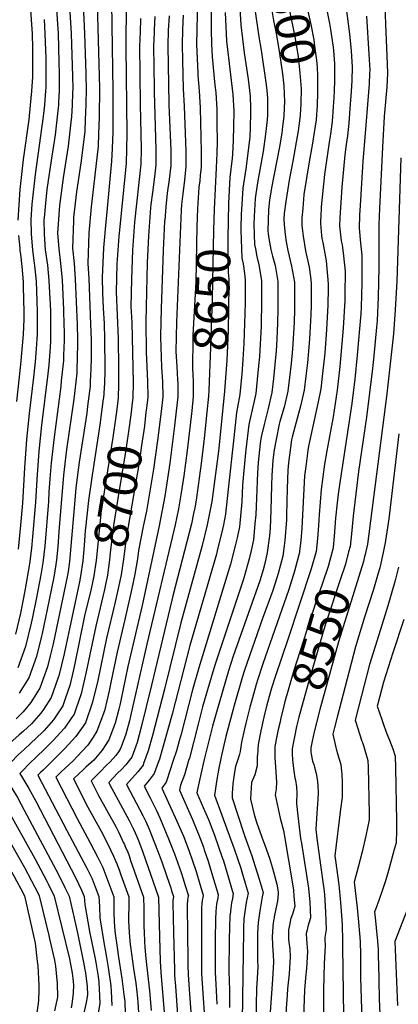
# Model space of a CAD drawing. Units: inches. Extents: x 2614323 to 2619705, y 1480508 to 1486037.
# Drawn here: x 2616180 to 2616501, y 1483735 to 1484568 of the extents above; entities that cross this region are included whole.
import ezdxf
from ezdxf.enums import TextEntityAlignment as Align

# ---------------------------------------------------------------- set-up
doc = ezdxf.new("R2010")
doc.units = ezdxf.units.IN
doc.header["$MEASUREMENT"] = 0
doc.layers.add('tile_2735_26_contour_10ft', color=194, linetype='Continuous')
doc.styles.add('Arial', font='arial.ttf')

msp = doc.modelspace()

# ---------------------------------------------------------------- linework, layer by layer
at = {"layer": 'tile_2735_26_contour_10ft'}
msp.add_line((2616446.44, 1484503.64, 8580), (2616446.37, 1484502.52, 8580), dxfattribs=at)
for points, elevation in [([(2616388.04, 1484647.12), (2616391.76, 1484590.86), (2616392.35, 1484586.37), (2616393.64, 1484577.63), (2616395.19, 1484567.53), (2616397.77, 1484555.24), (2616400.23, 1484539.72), (2616402.74, 1484522.53), (2616403.84, 1484512.34), (2616404.54, 1484498.65), (2616404.3, 1484493.98)], 8610), ([(2616401.53, 1484649.86), (2616403.44, 1484628.75), (2616403.73, 1484623.31), (2616405.51, 1484598.56), (2616406.82, 1484587.77), (2616407.36, 1484583.62), (2616407.68, 1484581.43), (2616412.18, 1484559.29), (2616413.62, 1484552.33), (2616416.09, 1484536.81), (2616417.6, 1484523.18), (2616418.5, 1484513.27), (2616418.56, 1484509.88), (2616418.32, 1484497.41), (2616418.29, 1484496.82)], 8600), ([(2616419.42, 1484636.7), (2616420.27, 1484621.99), (2616420.26, 1484616.45), (2616421.11, 1484594.37), (2616423.63, 1484579.42), (2616424.9, 1484573.04), (2616426.78, 1484564.3), (2616429.36, 1484551.17), (2616430.08, 1484545.89), (2616431.64, 1484533.96), (2616432.28, 1484527.7), (2616432.54, 1484520.92), (2616432.58, 1484508.42), (2616432.41, 1484502.83), (2616432.26, 1484499.66)], 8590), ([(2616232.74, 1484605.41), (2616235.05, 1484556.71), (2616236.19, 1484522.36), (2616236.45, 1484508.24), (2616236.3, 1484498.17), (2616236.23, 1484496.11), (2616235.73, 1484483.82), (2616235.32, 1484473.86), (2616232.42, 1484448.84), (2616228.43, 1484422.55), (2616225.88, 1484400.79), (2616225.69, 1484397.98), (2616224.96, 1484375.09), (2616226.39, 1484361.94), (2616227.2, 1484348.82), (2616229.01, 1484310.28), (2616229.27, 1484297.3), (2616229.24, 1484293.48), (2616228.66, 1484272.28), (2616228.51, 1484269.18), (2616226.12, 1484247.32), (2616219.97, 1484204.66), (2616217.21, 1484182.83), (2616213.32, 1484135.16), (2616212.5, 1484122.37), (2616211.35, 1484111.19), (2616210.78, 1484107.31), (2616209.1, 1484096.53), (2616203.54, 1484069.25), (2616199.39, 1484048.95), (2616198.8, 1484046.62), (2616194.41, 1484029.43), (2616187.87, 1484011.37), (2616179.91, 1483998.66)], 8740), ([(2616221.71, 1484593.32), (2616223.77, 1484556.61), (2616225.04, 1484520.26), (2616225.12, 1484509.92), (2616225.03, 1484506.42), (2616224.66, 1484496.04), (2616224.17, 1484486.23), (2616223.66, 1484481.61), (2616221.21, 1484461.26), (2616217.11, 1484434.53), (2616213.86, 1484411.01), (2616212.23, 1484387.81), (2616213.39, 1484374.41), (2616214.75, 1484362.07), (2616216.1, 1484348.22), (2616217.23, 1484322.68), (2616217.76, 1484309.84), (2616217.84, 1484304.75), (2616217.8, 1484296.86), (2616217.38, 1484284.34), (2616217.24, 1484280.08), (2616215.5, 1484262.66), (2616215.01, 1484258.06), (2616209.36, 1484215.17), (2616206.78, 1484193.26), (2616205.78, 1484179.9), (2616204.96, 1484168.85), (2616204.54, 1484160.62), (2616201.5, 1484122.76), (2616199.86, 1484108.9), (2616198.17, 1484098.53), (2616197.14, 1484092.76), (2616194.22, 1484077.96), (2616191.14, 1484062.86), (2616190.07, 1484057.66), (2616185.19, 1484038.05), (2616178.78, 1484019.86)], 8750), ([(2616330.84, 1484584.93), (2616330.26, 1484559.91), (2616330.04, 1484547.4), (2616331.02, 1484523.26), (2616331.23, 1484520.94), (2616332.36, 1484508.04), (2616333.12, 1484493.81), (2616334.01, 1484456.49), (2616333.96, 1484451.83), (2616333.85, 1484443.58), (2616333.19, 1484436.38), (2616332.73, 1484431.95), (2616332.08, 1484426.49), (2616330.97, 1484408.58)], 8660), ([(2616366.22, 1484587.44), (2616367.44, 1484563.79), (2616370.36, 1484540.16), (2616373.66, 1484517.9), (2616375.38, 1484503.54), (2616375.8, 1484493.8), (2616375.86, 1484489.34), (2616375.41, 1484477.06), (2616375.07, 1484468.93), (2616371.66, 1484442.18), (2616369.14, 1484425.8), (2616368.01, 1484407.35)], 8630), ([(2616489.33, 1484589.87), (2616490.02, 1484564.33), (2616491.29, 1484537.95), (2616491.83, 1484522.93), (2616491.14, 1484511.41), (2616488.94, 1484486.4), (2616487.46, 1484460.45), (2616484.99, 1484408.65), (2616484.54, 1484395.03), (2616484.38, 1484389.93), (2616484.54, 1484358.8), (2616483.97, 1484333.56), (2616482.94, 1484313.91), (2616482.45, 1484308.02), (2616480.3, 1484283.84), (2616479.2, 1484273.22), (2616474.12, 1484231.97), (2616467.22, 1484186.08), (2616462.71, 1484148.21), (2616461.37, 1484133.45), (2616460.07, 1484122.52), (2616458.86, 1484118.03)], 8550), ([(2616211.07, 1484580.83), (2616212.71, 1484556.5), (2616213.11, 1484544.33), (2616213.48, 1484532.24), (2616213.75, 1484522.81), (2616213.78, 1484520.15), (2616213.64, 1484508.06), (2616213.22, 1484498.42), (2616213.03, 1484495.97), (2616212.78, 1484493.64), (2616210.51, 1484473.27), (2616210.17, 1484470.76), (2616206.87, 1484449.03), (2616203.28, 1484424.73), (2616202.09, 1484413.01), (2616200.87, 1484400.72), (2616200.77, 1484399.27), (2616201.04, 1484386.92), (2616201.83, 1484373.59), (2616203.81, 1484360.74), (2616205.02, 1484347.63), (2616206.19, 1484322.1), (2616206.37, 1484316.93), (2616206.46, 1484309.31), (2616206.31, 1484296.42), (2616206.1, 1484290.86), (2616204.87, 1484276.4), (2616204.12, 1484268.59), (2616198.84, 1484225.3), (2616196.42, 1484203.39), (2616194.67, 1484179.15), (2616193.6, 1484159.98), (2616191.08, 1484130.79), (2616190.18, 1484121.08), (2616188.51, 1484107.87), (2616184.82, 1484086.84), (2616183.44, 1484079.06), (2616180.88, 1484066.25), (2616176.62, 1484048.34)], 8760), ([(2616245.91, 1484581.73), (2616247.55, 1484520.44), (2616247.74, 1484510.21), (2616247.52, 1484485.88), (2616247.12, 1484471.61), (2616246.66, 1484461.29), (2616241.02, 1484412.28), (2616240.74, 1484409.91), (2616238.83, 1484387.85), (2616237.98, 1484362.06), (2616238.69, 1484349.43), (2616240.3, 1484310.71), (2616240.69, 1484297.74), (2616240.65, 1484282.44), (2616240.51, 1484272.74), (2616240.01, 1484262.38), (2616239.8, 1484258.26), (2616237.75, 1484241.31), (2616237.02, 1484235.43), (2616230.73, 1484193.9), (2616227.78, 1484172.26), (2616227.04, 1484161.93), (2616222.38, 1484110.02), (2616221.16, 1484101.43), (2616220.46, 1484096.96), (2616208.7, 1484040.26), (2616206.08, 1484030), (2616203.71, 1484020.75), (2616200.07, 1484010.71), (2616197.16, 1484002.69), (2616194.74, 1483998.8), (2616189.58, 1483990.67), (2616183.11, 1483982.79), (2616180.74, 1483980.06), (2616177.14, 1483976.69)], 8730), ([(2616189.14, 1484580.57), (2616190.67, 1484556.29), (2616191.03, 1484544.12), (2616191.15, 1484532.03), (2616191.14, 1484523.45), (2616191, 1484519.95), (2616190.2, 1484507.89), (2616189.22, 1484495.82), (2616187.85, 1484483.83), (2616183.16, 1484449.9), (2616180.32, 1484424.66), (2616178.72, 1484398.54)], 8780), ([(2616258.08, 1484582.19), (2616259.16, 1484508.38), (2616259.08, 1484473.06), (2616258.69, 1484459.41), (2616258.1, 1484448.61), (2616255.83, 1484424.11), (2616253.39, 1484399.92), (2616253.16, 1484397.35), (2616251.33, 1484375.35), (2616250.2, 1484350.21), (2616250.19, 1484349.85), (2616250.47, 1484337.07), (2616250.8, 1484324.1), (2616251.76, 1484311.15), (2616252.14, 1484298.19), (2616252.34, 1484273.19), (2616252.32, 1484271.16), (2616251.95, 1484260.68), (2616251.12, 1484248.13), (2616251.04, 1484247.4), (2616248.25, 1484225.56), (2616241.55, 1484183.08), (2616238.41, 1484161.64), (2616235.96, 1484138.21), (2616235.79, 1484136)], 8720), ([(2616270.34, 1484582.65), (2616270.04, 1484545.14), (2616270.97, 1484471.76), (2616270.82, 1484458.95), (2616270.47, 1484446.61), (2616264.5, 1484387.74), (2616264.27, 1484385.05), (2616262.65, 1484361.44), (2616262.08, 1484337.97), (2616263.75, 1484298.63), (2616264.06, 1484273.65), (2616263.97, 1484259.85), (2616263.56, 1484248.37), (2616263.01, 1484243.69)], 8710), ([(2616379.43, 1484577.13), (2616382.87, 1484553.82), (2616384.74, 1484542.56), (2616388.83, 1484515.09), (2616389.51, 1484508.68), (2616390, 1484501.53), (2616390.06, 1484487.86), (2616389.87, 1484483.54), (2616388.45, 1484471.4), (2616386.35, 1484456.68), (2616382.55, 1484435.18), (2616381.51, 1484428.53), (2616379.8, 1484416.89), (2616378.76, 1484401.88), (2616378.58, 1484395.13), (2616379.17, 1484378.06), (2616379.85, 1484374.4), (2616381.22, 1484368.04), (2616382.73, 1484360.96), (2616384.99, 1484347.54), (2616385, 1484335.85), (2616385, 1484324.15), (2616384.84, 1484315.47), (2616384.65, 1484309.02), (2616383.28, 1484283.31), (2616382.63, 1484275.55), (2616381.44, 1484263.82), (2616380.16, 1484252.09), (2616379.01, 1484246.99), (2616374.36, 1484225.68), (2616371.68, 1484204.32), (2616371.14, 1484199.09), (2616368.98, 1484174.54), (2616368.32, 1484160.25), (2616366.3, 1484139.15), (2616364.38, 1484130.06), (2616362.87, 1484123.04), (2616358.7, 1484107.61), (2616331.85, 1484019.99), (2616326.74, 1484001.41), (2616316.96, 1483963.81), (2616315.38, 1483958.13), (2616312.95, 1483949.61), (2616309.99, 1483940.59)], 8620), ([(2616342.55, 1484584.65), (2616342.54, 1484559.66), (2616342.79, 1484547.88), (2616343.25, 1484536.87), (2616345.49, 1484512.93), (2616346.28, 1484506.58), (2616347.16, 1484492.34), (2616347.29, 1484480), (2616347.37, 1484465.28), (2616347.21, 1484455.35), (2616346.73, 1484442.97), (2616345.1, 1484408.11)], 8650), ([(2616456.55, 1484579.65), (2616459.64, 1484556.34), (2616460.9, 1484541.95), (2616461.56, 1484532.59), (2616461.81, 1484528.43), (2616461.54, 1484516.84), (2616460.93, 1484507.55), (2616459.95, 1484493.06), (2616458.93, 1484480.67), (2616457.85, 1484469.93), (2616456.84, 1484462.63), (2616455.57, 1484453.99), (2616453.02, 1484426.54), (2616451.51, 1484400.77), (2616451.23, 1484393.9), (2616452.06, 1484386.18), (2616452.66, 1484381.23), (2616453.34, 1484377.68), (2616454.58, 1484368.5), (2616455.9, 1484355.21), (2616455.73, 1484336.04), (2616455.58, 1484330.76), (2616454.24, 1484307.25), (2616451.4, 1484274.84), (2616449.06, 1484254.98), (2616445.64, 1484232.25), (2616440.5, 1484203.58), (2616438.48, 1484192.15), (2616435.47, 1484170.72), (2616433.79, 1484149.27), (2616433.25, 1484140.24), (2616432.39, 1484129.38), (2616431.24, 1484118.47), (2616427.1, 1484103.63), (2616407.23, 1484043.82), (2616396.79, 1484013.19), (2616393.57, 1484002.65), (2616390.14, 1483990.66), (2616389.6, 1483988.53), (2616387.11, 1483978.13), (2616384.53, 1483966.68), (2616382.16, 1483955.21), (2616381.54, 1483945.94), (2616381.52, 1483945.22)], 8570), ([(2616200.88, 1484568.56), (2616201.66, 1484556.4), (2616202.29, 1484535.8), (2616202.44, 1484520.04), (2616202.26, 1484510.84), (2616202.09, 1484507.96), (2616201.13, 1484495.89), (2616200.11, 1484486.28), (2616193.25, 1484437.28), (2616190.39, 1484412.07), (2616189.73, 1484399.31), (2616189.83, 1484387.17), (2616191.13, 1484373.23), (2616192.5, 1484362.24), (2616192.82, 1484360.15), (2616194.06, 1484347.05), (2616194.72, 1484329.85), (2616195.01, 1484321.5), (2616195.13, 1484308.71), (2616195.01, 1484302.36), (2616194.12, 1484289.74), (2616193.21, 1484278.9), (2616191.55, 1484263.27), (2616188.26, 1484235.17), (2616185.97, 1484213.14), (2616184.44, 1484189.27), (2616182.73, 1484159.35), (2616181, 1484140.54), (2616178.91, 1484120.42)], 8770), ([(2616306.8, 1484571.52), (2616306.05, 1484559), (2616305.62, 1484546.48), (2616306.55, 1484497), (2616306.58, 1484496.09), (2616307.19, 1484483.61), (2616308.33, 1484457.72), (2616308.27, 1484444.8), (2616306.89, 1484433.18), (2616305.22, 1484421.57), (2616304.05, 1484409.94), (2616303.08, 1484398.76), (2616303.01, 1484397.84), (2616301.9, 1484373.06), (2616300.94, 1484348.42), (2616300.15, 1484323.94), (2616299.56, 1484300.48), (2616299.57, 1484299.58), (2616300.29, 1484274.35), (2616301.3, 1484261.84), (2616301.35, 1484249.1), (2616300.06, 1484236.81), (2616297, 1484212.24), (2616293.46, 1484187.94), (2616291.55, 1484176.16), (2616287.54, 1484152.59), (2616285.15, 1484140.86), (2616280.88, 1484119.16), (2616280.02, 1484112.24), (2616277.82, 1484099.18), (2616275.26, 1484087.06), (2616269.28, 1484060.73), (2616262.72, 1484033.13), (2616257.83, 1484008.87), (2616256.09, 1484000.37), (2616251.93, 1483983.45), (2616245.7, 1483966.32), (2616242.43, 1483961.33), (2616237.92, 1483954.52), (2616229.05, 1483944.89), (2616225.75, 1483941.65), (2616218.18, 1483934.64)], 8680), ([(2616318.74, 1484571.97), (2616318.08, 1484560.04), (2616317.81, 1484546.94), (2616318.13, 1484533.91), (2616318.79, 1484509.65), (2616319.68, 1484495.21), (2616321.09, 1484457.11), (2616321.03, 1484444.19), (2616319.73, 1484432.57), (2616318.3, 1484420.95), (2616317.28, 1484411.88), (2616316.99, 1484407.2), (2616313.16, 1484312.51), (2616312.52, 1484287.52), (2616313.37, 1484274.81), (2616313.97, 1484263.51), (2616314.05, 1484260.59), (2616314.22, 1484249.34), (2616312.87, 1484237.06), (2616311.49, 1484224.77), (2616307.43, 1484193.22), (2616303.11, 1484165.3), (2616298.36, 1484139.98), (2616283.84, 1484072.69), (2616271.7, 1484021.19), (2616265.79, 1483992.27), (2616265.02, 1483988.5), (2616264.08, 1483984.89), (2616260.99, 1483973.06), (2616255.73, 1483958.93), (2616250.06, 1483950.23), (2616242.93, 1483941.97), (2616236.25, 1483935.81)], 8670), ([(2616282.59, 1484569.36), (2616282.14, 1484558.1), (2616281.82, 1484545.58), (2616281.98, 1484522.5), (2616282.35, 1484496.38), (2616282.67, 1484484.11), (2616283.23, 1484458.91), (2616282.97, 1484446.01), (2616277.57, 1484397.04), (2616275.76, 1484373.26), (2616274.81, 1484348.63), (2616274.5, 1484325.54), (2616275.19, 1484312.06), (2616276.28, 1484261.36), (2616276.02, 1484248.61), (2616275.26, 1484241.61)], 8700), ([(2616294.71, 1484571.07), (2616294.12, 1484559.9), (2616294.03, 1484557.09), (2616293.71, 1484546.03), (2616294.04, 1484509.98), (2616294.08, 1484507.19), (2616295.66, 1484458.32), (2616295.6, 1484445.41), (2616294.33, 1484435.4), (2616292.6, 1484422.18), (2616291.32, 1484411.79), (2616291.07, 1484409.21), (2616289.31, 1484385.48), (2616288.31, 1484362.6), (2616287.13, 1484312.91), (2616287.41, 1484286.88), (2616288.51, 1484262.48), (2616288.67, 1484248.85), (2616287.6, 1484239.52)], 8690), ([(2616354.42, 1484574.3), (2616355.43, 1484550.42), (2616355.75, 1484547.87), (2616360.72, 1484505.07), (2616361.5, 1484490.84), (2616361.34, 1484477.94), (2616361.08, 1484466.23), (2616360.58, 1484454.62), (2616360.17, 1484451.13), (2616358.36, 1484434.79), (2616357.15, 1484413.02), (2616357.03, 1484407.72)], 8640), ([(2616440.6, 1484574.87), (2616442.6, 1484565.04), (2616443.42, 1484559.83), (2616445.65, 1484544.96), (2616446.01, 1484542.08), (2616446.83, 1484531.18), (2616446.95, 1484518.06), (2616446.64, 1484506.95), (2616446.44, 1484503.64)], 8580), ([(2616473.87, 1484571.25), (2616476.07, 1484539.17), (2616476.73, 1484525.7), (2616476.62, 1484522.79), (2616476.26, 1484514.14), (2616473.46, 1484479.15), (2616470.95, 1484448.38), (2616470.53, 1484443.88), (2616468.51, 1484411.05), (2616468.21, 1484402.87), (2616467.88, 1484391.9), (2616468.81, 1484379.29), (2616469.91, 1484369.04), (2616470.1, 1484345.31), (2616469.38, 1484324.94), (2616469.07, 1484319.43), (2616466.23, 1484284.36), (2616464.16, 1484264.07), (2616461.58, 1484243.49), (2616450.24, 1484169.09), (2616449.09, 1484159.46), (2616447.88, 1484146.44), (2616446.74, 1484131.39), (2616445.69, 1484121.89)], 8560), ([(2616446.37, 1484502.52), (2616445.87, 1484494.53), (2616445.04, 1484482.12), (2616443.64, 1484471.42), (2616442.39, 1484464.54), (2616438.4, 1484437.32), (2616435.69, 1484410.05), (2616435.48, 1484406.79), (2616435.34, 1484404.46), (2616434.93, 1484395.85), (2616436.01, 1484385.57), (2616436.29, 1484383.19), (2616436.96, 1484379.7), (2616438.75, 1484370.39), (2616439.81, 1484364.32), (2616440.53, 1484357.68), (2616441.64, 1484344.79), (2616441.59, 1484341.08), (2616441.21, 1484326.75), (2616440.16, 1484306.19), (2616438.57, 1484286.13), (2616436.79, 1484268.86), (2616436.52, 1484266.5), (2616435.23, 1484255.85), (2616432.97, 1484244.96), (2616424.95, 1484207.44), (2616424.28, 1484203.88), (2616422.49, 1484190.42), (2616421.44, 1484182.32), (2616419.22, 1484138.08), (2616418.44, 1484127.42), (2616417.05, 1484116.48), (2616416.51, 1484114.42), (2616413.12, 1484101.67), (2616408.16, 1484086.12), (2616386.26, 1484023.45), (2616381.89, 1484010.45), (2616380.45, 1484005.82), (2616377.32, 1483994.44), (2616375.23, 1483986.63), (2616371.69, 1483973.12), (2616370.63, 1483968.45), (2616368.06, 1483957.01), (2616367.07, 1483949.32), (2616366.31, 1483947.01), (2616365.44, 1483944.18)], 8580), ([(2616404.3, 1484493.98), (2616403.91, 1484486.41), (2616402.92, 1484478.05), (2616402.16, 1484472.18), (2616400.23, 1484460.58), (2616393.61, 1484425.95), (2616391.95, 1484415.45), (2616391.07, 1484407.5), (2616390.54, 1484390.05), (2616390.78, 1484387.18), (2616391.34, 1484383.15), (2616393.1, 1484373.76), (2616394.29, 1484368.24), (2616396.53, 1484360.29), (2616398.9, 1484346.87), (2616398.97, 1484335.17), (2616398.92, 1484323.78), (2616398.69, 1484311.79), (2616398.08, 1484298.1), (2616397.41, 1484288.21), (2616396.35, 1484276.49), (2616395.09, 1484264.76), (2616393.71, 1484253.02), (2616390.66, 1484239.45), (2616387.19, 1484225.86), (2616384.72, 1484215.32), (2616383.99, 1484209.65), (2616382.31, 1484193.69), (2616381.58, 1484184.89), (2616380.7, 1484163.63), (2616380.21, 1484149.33), (2616379.54, 1484142.14), (2616378.18, 1484128.24), (2616376.24, 1484119.26), (2616374.64, 1484112.23), (2616370.28, 1484096.98), (2616369.43, 1484094.23), (2616345.49, 1484022.21), (2616339.25, 1484001.39), (2616335.17, 1483986.93), (2616331.42, 1483972.24), (2616323.95, 1483943.53), (2616323.33, 1483941.45)], 8610), ([(2616418.29, 1484496.82), (2616417.78, 1484487.52), (2616417.62, 1484484.98), (2616416.22, 1484474.28), (2616411.74, 1484448.64), (2616408.49, 1484432.62), (2616405.57, 1484414.52), (2616404.35, 1484404.25), (2616404.1, 1484399.54), (2616404.31, 1484394.76), (2616405, 1484386.49), (2616405.84, 1484380.43), (2616407.33, 1484373.07), (2616410.57, 1484359.65), (2616413.04, 1484346.18), (2616413.01, 1484334.49), (2616412.94, 1484322.8), (2616412.64, 1484312.5), (2616411.28, 1484289.68), (2616410.17, 1484277.43), (2616408.81, 1484265.69), (2616407.41, 1484253.95), (2616404.27, 1484240.38), (2616400.69, 1484228.35), (2616400.04, 1484225.96), (2616397.37, 1484213.21), (2616395.69, 1484204.35), (2616394.76, 1484195.72), (2616393.9, 1484182.68), (2616393.58, 1484174.21), (2616393.02, 1484153.21), (2616392.38, 1484138.16), (2616391.73, 1484131.61), (2616389.94, 1484117.44), (2616387.86, 1484108.28), (2616386.5, 1484103), (2616383.53, 1484093.61), (2616361.19, 1484029.7), (2616357.18, 1484017.46), (2616346.8, 1483982.4), (2616343.57, 1483970.58), (2616336.49, 1483942.31)], 8600), ([(2616432.26, 1484499.66), (2616432.09, 1484495.97), (2616431.26, 1484483.56), (2616429.81, 1484472.86), (2616427.98, 1484462.2), (2616425.41, 1484448.05), (2616420.99, 1484420.41), (2616419.93, 1484408.65), (2616419.24, 1484400.68), (2616419.09, 1484397.75), (2616419.25, 1484394.03), (2616420.22, 1484385.11), (2616422.37, 1484372.6), (2616425.46, 1484358.88), (2616426.66, 1484350.85), (2616427.26, 1484345.49), (2616427.21, 1484333.8), (2616427.09, 1484326.77), (2616426.78, 1484318.48), (2616426.04, 1484303.24), (2616425.67, 1484297.98), (2616423.97, 1484278.02), (2616422.71, 1484266.64), (2616421.2, 1484254.89), (2616418.17, 1484241.33), (2616414.42, 1484227.72), (2616411.04, 1484214.96), (2616410.6, 1484212.74), (2616407.89, 1484193.51), (2616407.48, 1484187.21), (2616406.81, 1484171.58), (2616406.3, 1484149.17), (2616406.14, 1484145.29), (2616404.79, 1484127.58), (2616404.2, 1484123.06), (2616403.05, 1484114.51), (2616399.26, 1484099.72), (2616398.15, 1484096.14), (2616394.64, 1484085.52), (2616385.91, 1484061.71), (2616370.47, 1484017.18), (2616369, 1484012.65), (2616361.86, 1483988.15), (2616354.96, 1483961.88), (2616351.42, 1483947.23), (2616350.56, 1483943.22)], 8590), ([(2616503.02, 1484451.3), (2616499.72, 1484346.82), (2616498.34, 1484322.69), (2616496.84, 1484302.61), (2616493.89, 1484274.47), (2616491.09, 1484251.62), (2616474.95, 1484124.61), (2616472.82, 1484115.71), (2616472.41, 1484114.07)], 8540), ([(2616330.97, 1484408.58), (2616330.48, 1484400.72), (2616330.23, 1484393.72), (2616329.32, 1484346.55), (2616327, 1484301.29), (2616326.9, 1484298.36), (2616326.58, 1484273.46), (2616327.24, 1484262.34), (2616327.18, 1484255.31)], 8660), ([(2616345.1, 1484408.11), (2616344.26, 1484390.13), (2616343.2, 1484332.49), (2616341.83, 1484291.01), (2616340.41, 1484254.87)], 8650), ([(2616357.03, 1484407.72), (2616356.93, 1484403.09), (2616356.61, 1484378.51), (2616356.81, 1484354.49), (2616357.46, 1484348.88), (2616357.43, 1484343.38), (2616356.69, 1484305.4), (2616355.58, 1484279.95), (2616353.75, 1484254.43)], 8640), ([(2616368.01, 1484407.35), (2616367.81, 1484404.12), (2616367.67, 1484391.84)], 8630), ([(2616179.28, 1484385.6), (2616180.23, 1484375.03), (2616180.47, 1484372.66), (2616180.8, 1484370), (2616182.05, 1484359.57), (2616183.13, 1484346.47), (2616183.25, 1484342.56), (2616183.73, 1484320.9), (2616183.77, 1484314.82), (2616183.07, 1484301.92), (2616180.91, 1484276.53), (2616177.42, 1484245.3)], 8780), ([(2616367.67, 1484391.84), (2616367.65, 1484390.16), (2616368.36, 1484366.66), (2616369.44, 1484361.6), (2616370.52, 1484353.66), (2616371.15, 1484348.22), (2616371.16, 1484336.52), (2616371.13, 1484329.43), (2616370.94, 1484319.66), (2616370.09, 1484294.46), (2616369.27, 1484280.88), (2616368.41, 1484268.44), (2616367.9, 1484262.9), (2616366.72, 1484251.17), (2616364.86, 1484240.36), (2616363.98, 1484236.06), (2616361.52, 1484214.48), (2616356.92, 1484171.01), (2616354.51, 1484149.98), (2616352.75, 1484141.03), (2616351.26, 1484133.7), (2616347.87, 1484120.27), (2616346.82, 1484116.19), (2616324.34, 1484038.85), (2616309.39, 1483980.75), (2616306.38, 1483969.65), (2616298.52, 1483942.83), (2616297.47, 1483939.78)], 8630), ([(2616327.18, 1484255.31), (2616327.15, 1484251.72), (2616327.12, 1484249.59), (2616325.91, 1484237.31), (2616321.99, 1484203.82), (2616319.24, 1484182.37), (2616316.78, 1484166.24), (2616316.01, 1484161.36), (2616314.84, 1484154.46), (2616311.97, 1484140.91), (2616287.84, 1484039.98), (2616274.08, 1483978.94), (2616273.2, 1483975.14), (2616270.14, 1483963.76), (2616267.9, 1483957.5), (2616265.62, 1483951.63), (2616263.83, 1483948.8), (2616261.59, 1483945.83), (2616256.78, 1483940.42), (2616253.29, 1483936.92)], 8660), ([(2616340.41, 1484254.87), (2616340.21, 1484249.84), (2616338.85, 1484236.3), (2616336.48, 1484213.86), (2616333.98, 1484192.81), (2616329.59, 1484161.68), (2616328.55, 1484155.39), (2616327.55, 1484150.38), (2616325.72, 1484141.85), (2616310.05, 1484081), (2616309.04, 1484077.33), (2616291.76, 1484005.24), (2616283.07, 1483969.7), (2616279.73, 1483956.69), (2616275.26, 1483944.52), (2616270.99, 1483938.9), (2616270.15, 1483938.01)], 8650), ([(2616353.75, 1484254.43), (2616353.7, 1484253.72), (2616348.62, 1484203.34), (2616342.85, 1484160.69), (2616342.13, 1484156.32), (2616339.09, 1484140.87), (2616334.77, 1484123.37), (2616316.73, 1484057.99), (2616302.92, 1484001.79), (2616292.59, 1483962.68), (2616288.99, 1483949.86), (2616285.19, 1483938.98)], 8640), ([(2616263.01, 1484243.69), (2616262.18, 1484236.62), (2616259.18, 1484214.93), (2616252.29, 1484172.42), (2616250.03, 1484157.79), (2616249, 1484151.04), (2616248.89, 1484149.97), (2616244.97, 1484110.89), (2616243.17, 1484097.84), (2616241.63, 1484090.86)], 8710), ([(2616275.26, 1484241.61), (2616274.69, 1484236.32), (2616273.33, 1484225.83), (2616270.19, 1484204.29), (2616263.23, 1484163.26), (2616259.62, 1484140.43), (2616256.93, 1484117.29), (2616256.43, 1484111.33), (2616254.6, 1484098.28), (2616252.58, 1484089)], 8700), ([(2616287.6, 1484239.52), (2616287.21, 1484236.13), (2616285.81, 1484224.28), (2616283.49, 1484207.97), (2616281.31, 1484193.53), (2616270.28, 1484129.76), (2616268.1, 1484111.78), (2616266.16, 1484098.73), (2616263.59, 1484087.14)], 8690), ([(2616501.4, 1484217.9), (2616493.5, 1484150.9), (2616492.84, 1484145.89), (2616490.16, 1484127.62), (2616489.88, 1484125.75), (2616487.4, 1484113.63), (2616485.26, 1484104.57), (2616484, 1484100.11), (2616479.82, 1484086.36), (2616472.41, 1484062.71), (2616464.78, 1484037.72), (2616461.01, 1484023.7), (2616449.06, 1483978.3), (2616446.8, 1483969.37), (2616445.54, 1483963.97), (2616446.77, 1483957.53), (2616447.91, 1483952.51)], 8530), ([(2616235.79, 1484136), (2616234.83, 1484123.48), (2616233.6, 1484110.45), (2616231.82, 1484097.4), (2616230.82, 1484092.69)], 8720), ([(2616445.69, 1484121.89), (2616445.53, 1484120.48), (2616441.49, 1484105.65), (2616436.32, 1484090.67), (2616431.3, 1484076.44), (2616412.32, 1484017.57), (2616404.53, 1483990.32), (2616403.86, 1483987.77), (2616401.17, 1483976.34), (2616400.73, 1483974.32)], 8560), ([(2616458.86, 1484118.03), (2616456.09, 1484107.71), (2616451.18, 1484092.76), (2616441.14, 1484062.84), (2616438.7, 1484055.13), (2616424.57, 1484006.83), (2616416.69, 1483978.18), (2616414.72, 1483970.23)], 8550), ([(2616472.41, 1484114.07), (2616471.34, 1484109.85), (2616450.34, 1484042), (2616434.57, 1483984.72), (2616429.99, 1483966.88), (2616429.76, 1483965.83)], 8540), ([(2616501.23, 1484105.26), (2616498.38, 1484093.72), (2616497.79, 1484091.73), (2616492.1, 1484072.52), (2616484.31, 1484047.74), (2616476.58, 1484022.87), (2616469.71, 1483996.53), (2616464.33, 1483975.78), (2616465.23, 1483973.06), (2616466.49, 1483969.54), (2616470.16, 1483957.85), (2616470.52, 1483956.73)], 8520), ([(2616230.82, 1484092.69), (2616217.86, 1484031.71), (2616213.28, 1484013.31), (2616212.61, 1484011.01), (2616206.86, 1483994.98), (2616200.41, 1483984.65), (2616198.23, 1483981.62), (2616190.19, 1483972.66), (2616183.53, 1483966.43), (2616179.87, 1483963.22), (2616169.39, 1483953.89), (2616149.95, 1483933.62)], 8720), ([(2616241.63, 1484090.86), (2616240.5, 1484085.72), (2616235.24, 1484063.82), (2616227.02, 1484023.55), (2616225.55, 1484017.14), (2616222.7, 1484005.02), (2616219.11, 1483994.67), (2616216.67, 1483987.74), (2616208.83, 1483975.98), (2616200.86, 1483967.02), (2616199.44, 1483965.43), (2616189.26, 1483955.87), (2616183.94, 1483950.91), (2616178.91, 1483946.44), (2616166.21, 1483933.18)], 8710), ([(2616252.58, 1484089), (2616251.96, 1484086.16), (2616244.59, 1484055.09), (2616236.57, 1484016.5), (2616232.3, 1483997.93), (2616227.77, 1483984.9), (2616226.28, 1483980.65), (2616223.63, 1483976.77), (2616218.3, 1483968.99), (2616208.71, 1483958.53), (2616201.27, 1483951.17), (2616194.38, 1483944.73), (2616188.44, 1483938.99), (2616182.47, 1483932.74)], 8700), ([(2616263.59, 1484087.14), (2616260.79, 1484074.48), (2616253.79, 1484045.01), (2616246.44, 1484009.22), (2616241.91, 1483990.84), (2616235.92, 1483973.54), (2616227.88, 1483961.93), (2616218.23, 1483951.5), (2616208.11, 1483941.42), (2616199.98, 1483933.46)], 8690), ([(2616505.53, 1484060.91), (2616496.34, 1484032.6), (2616488.45, 1484007.95), (2616484.99, 1483994.8), (2616483.11, 1483987.58), (2616486.88, 1483976.22), (2616488.29, 1483971.98), (2616490.43, 1483966.37), (2616492.61, 1483960.85)], 8510), ([(2616400.73, 1483974.32), (2616399.29, 1483967.71), (2616398.12, 1483962.16), (2616396.47, 1483953.4), (2616396.34, 1483946.18)], 8560), ([(2616414.72, 1483970.23), (2616414.42, 1483969.04), (2616413.21, 1483963.04), (2616412.12, 1483957.42), (2616411.1, 1483951.54), (2616411.14, 1483947.14)], 8550), ([(2616429.76, 1483965.83), (2616427.97, 1483957.85), (2616426.75, 1483952.17), (2616426.91, 1483948.6)], 8540), ([(2616492.61, 1483960.85), (2616493.44, 1483958.77), (2616496.17, 1483951.33), (2616498.24, 1483945.19), (2616498.44, 1483935.29), (2616499.3, 1483890.37), (2616499.35, 1483886.3), (2616499.33, 1483882.68), (2616499.01, 1483871.9), (2616497.51, 1483866.19), (2616493.33, 1483850.61), (2616490.37, 1483840.6), (2616487.55, 1483832.28), (2616484.67, 1483823.95), (2616481.51, 1483815.6), (2616480.74, 1483813.66), (2616481.52, 1483806.01), (2616482.83, 1483794.14), (2616483.34, 1483788.88), (2616483.63, 1483784.74), (2616483.79, 1483782.36), (2616483.88, 1483779.39), (2616484.01, 1483773.77), (2616484.07, 1483770.69)], 8510), ([(2616516.82, 1483965.37), (2616519.03, 1483960.27), (2616521.38, 1483954.72), (2616523.53, 1483949.57), (2616523, 1483878.8), (2616522.87, 1483870.57), (2616522.73, 1483866.4), (2616521.81, 1483852.52), (2616519.11, 1483843.52), (2616516.4, 1483835.21), (2616515.37, 1483832.31), (2616513.31, 1483826.87), (2616506.44, 1483810.12), (2616497.96, 1483788.47), (2616500.19, 1483734.21)], 8500), ([(2616447.91, 1483952.51), (2616448.17, 1483951.39), (2616449.65, 1483946.26), (2616452.17, 1483938.18), (2616452.8, 1483932.36), (2616453.03, 1483930.11), (2616453.33, 1483923.34), (2616453.42, 1483910.67), (2616452.05, 1483900.31), (2616447.25, 1483860.92), (2616447.79, 1483856.83), (2616450.59, 1483836.4), (2616450.9, 1483833.43), (2616451.77, 1483824.61), (2616452.34, 1483817.95), (2616453.29, 1483802.84), (2616453.72, 1483788.7), (2616453.79, 1483783.9)], 8530), ([(2616470.52, 1483956.73), (2616471.32, 1483954.16), (2616475.21, 1483941.69), (2616475.43, 1483935.81), (2616476.17, 1483896.58), (2616476.21, 1483891.28), (2616473.45, 1483877.8), (2616470.4, 1483864.42), (2616467.06, 1483851.36), (2616463.77, 1483839.88), (2616463.55, 1483838.74), (2616463.81, 1483836.5), (2616466.1, 1483816.87), (2616466.96, 1483807.95), (2616468.25, 1483792.06), (2616468.57, 1483787.81), (2616468.74, 1483785.53), (2616468.85, 1483780.35), (2616468.87, 1483777.32)], 8520), ([(2616365.44, 1483944.18), (2616363.05, 1483936.39), (2616362.13, 1483931.64), (2616360.78, 1483921.86), (2616360.31, 1483913.7), (2616360.31, 1483909.94), (2616369.97, 1483879.76), (2616370.82, 1483877.33), (2616376.83, 1483860.84), (2616378.06, 1483857.35), (2616383.1, 1483841.24), (2616386.35, 1483829.89), (2616385.67, 1483826.21), (2616383.76, 1483814.44)], 8580), ([(2616381.52, 1483945.22), (2616381.38, 1483937.11), (2616379.37, 1483929.54), (2616376.65, 1483923.04), (2616375.9, 1483913.92), (2616375.72, 1483908.98), (2616378.93, 1483896.02), (2616380.77, 1483889.27), (2616385.33, 1483876.7), (2616387.86, 1483869.92), (2616391.91, 1483858.85), (2616394.51, 1483850.49), (2616397.98, 1483836.94), (2616399.06, 1483830.59), (2616399.21, 1483828.83), (2616398.75, 1483822.6), (2616398.12, 1483820.06), (2616395.79, 1483809.2)], 8570), ([(2616396.34, 1483946.18), (2616396.3, 1483944.07), (2616397.02, 1483935.92), (2616397.72, 1483923.18), (2616397.35, 1483917.66), (2616396.59, 1483912.6), (2616400.74, 1483892.74), (2616403.73, 1483882.24), (2616412.05, 1483832.05), (2616412.55, 1483826.53), (2616413.16, 1483818.41), (2616411.65, 1483812.48), (2616409.65, 1483806.93), (2616408.95, 1483803.46)], 8560), ([(2616411.14, 1483947.14), (2616411.2, 1483942.17), (2616412.42, 1483932.67), (2616413.27, 1483927.03), (2616413.87, 1483924.9), (2616414.84, 1483919.33), (2616414.9, 1483914.48), (2616414.65, 1483905.27), (2616415.76, 1483894.7), (2616418.23, 1483875.72), (2616418.89, 1483871.63), (2616424.88, 1483833.5), (2616425.93, 1483821.69), (2616426.18, 1483815.15), (2616426.43, 1483808.5), (2616425.35, 1483804.7), (2616424.62, 1483802.27), (2616423.36, 1483797.17)], 8550), ([(2616426.91, 1483948.6), (2616426.99, 1483946.91), (2616428.37, 1483940.99), (2616429.31, 1483938.07), (2616430.02, 1483935.89), (2616431.44, 1483930.63), (2616432.36, 1483924.07), (2616432.86, 1483919.8), (2616432.97, 1483914.28), (2616432.67, 1483908.79), (2616431.98, 1483896.92), (2616430.95, 1483883.1), (2616431.85, 1483875.78), (2616434.95, 1483852.98), (2616437.7, 1483834.95), (2616438.3, 1483828.44), (2616438.77, 1483823.15), (2616439.33, 1483813.26), (2616439.71, 1483798.58), (2616439.14, 1483795.15), (2616438.57, 1483791.9), (2616438.64, 1483790.5)], 8540), ([(2616236.25, 1483935.81), (2616234.31, 1483934.03), (2616225.71, 1483926.01), (2616237.91, 1483902.17), (2616249.19, 1483881.85), (2616254.64, 1483871.47), (2616259.77, 1483860.77), (2616262.48, 1483854.17), (2616264.41, 1483849.08), (2616265.93, 1483844.95), (2616272.57, 1483826.2), (2616272.67, 1483821.96), (2616272.53, 1483805.93), (2616272.93, 1483796.01), (2616273.84, 1483785.61), (2616274.05, 1483784.16)], 8670), ([(2616253.29, 1483936.92), (2616248.91, 1483932.51), (2616240.67, 1483924.45), (2616247.11, 1483911.95), (2616261.84, 1483885.07), (2616263.84, 1483881.25), (2616268.3, 1483872.01), (2616268.99, 1483870.57), (2616269.7, 1483868.88), (2616271.7, 1483863.98), (2616272.84, 1483860.79), (2616274.15, 1483857.11), (2616285.18, 1483826.07), (2616285.42, 1483816.23), (2616285.38, 1483808.21), (2616285.38, 1483801.2), (2616285.58, 1483796.45), (2616286.04, 1483788.4)], 8660), ([(2616270.15, 1483938.01), (2616266.11, 1483933.72), (2616263.4, 1483931), (2616255.63, 1483922.89), (2616256.25, 1483921.68), (2616272.86, 1483890.85), (2616276.5, 1483883.55), (2616278.09, 1483880.25), (2616279.06, 1483877.96), (2616280.8, 1483873.8), (2616284.58, 1483863.96), (2616295.52, 1483832.51), (2616297.8, 1483825.94), (2616298.67, 1483792.41)], 8650), ([(2616285.19, 1483938.98), (2616284.69, 1483937.56), (2616280.36, 1483931.98), (2616275.59, 1483926.73), (2616270.59, 1483921.34), (2616284.45, 1483895.11), (2616287.09, 1483889.83), (2616289.83, 1483883.4), (2616298.96, 1483860.23), (2616300.88, 1483855.09), (2616307.42, 1483836.19), (2616308.2, 1483833.79), (2616308.96, 1483831.35), (2616310.45, 1483826.48), (2616310.44, 1483826.42), (2616309.94, 1483822.97), (2616309.95, 1483820.87), (2616310.52, 1483796.17)], 8640), ([(2616297.47, 1483939.78), (2616294.25, 1483930.51), (2616290.02, 1483924.86), (2616285.55, 1483919.78), (2616290.75, 1483909.88), (2616296.09, 1483899.4), (2616298.83, 1483892.98), (2616306.33, 1483875.17), (2616311.36, 1483862.6), (2616314.3, 1483854.62), (2616316.93, 1483846.86), (2616318.66, 1483841.39), (2616320.15, 1483836.58), (2616323.1, 1483827.05), (2616323.04, 1483826.68), (2616322.48, 1483823.48), (2616322.07, 1483819.88), (2616322.09, 1483816.64), (2616322.11, 1483813.66), (2616322.3, 1483799.91)], 8630), ([(2616309.99, 1483940.59), (2616307.98, 1483934.44), (2616304.24, 1483923.14), (2616300.51, 1483918.23), (2616313.47, 1483890.28), (2616318.96, 1483877.52), (2616323.85, 1483864.98), (2616326.46, 1483857.56), (2616329.59, 1483847.76), (2616332.92, 1483836.89), (2616335.75, 1483827.62), (2616335.33, 1483825.63), (2616334.93, 1483823.52), (2616334.52, 1483820.41), (2616334.2, 1483816.79), (2616334.16, 1483810.07), (2616334.14, 1483803.67)], 8620), ([(2616323.33, 1483941.45), (2616321.45, 1483935.23), (2616319.7, 1483929.47), (2616316.53, 1483920.7), (2616315.46, 1483916.55), (2616326.58, 1483891.62), (2616330.92, 1483881.3), (2616331.73, 1483879.22), (2616335.9, 1483868.16), (2616336.61, 1483866.13), (2616339.83, 1483856.37), (2616342.79, 1483846.77), (2616348.4, 1483828.18), (2616347.97, 1483825.49), (2616347.07, 1483820.07), (2616346.66, 1483817.32), (2616346.31, 1483813.71), (2616346.12, 1483807.47)], 8610), ([(2616336.49, 1483942.31), (2616335.62, 1483938.83), (2616331.11, 1483918.35), (2616330.41, 1483914.34), (2616335.65, 1483901.93), (2616340.05, 1483891.55), (2616345.11, 1483878.5), (2616351.81, 1483859.38), (2616352.74, 1483856.6), (2616355.65, 1483847.03), (2616361.05, 1483828.75), (2616360.36, 1483824.91), (2616359.62, 1483821.07), (2616358.99, 1483816.55), (2616358.4, 1483811.37)], 8600), ([(2616350.56, 1483943.22), (2616348.86, 1483935.22), (2616346.8, 1483923.92), (2616345.69, 1483916.01), (2616345.36, 1483912.14), (2616361.95, 1483866.87), (2616367.49, 1483850.35), (2616368.44, 1483847.33), (2616371.22, 1483837.83), (2616373.7, 1483829.32), (2616372.95, 1483825.48), (2616372.19, 1483821.33), (2616371.34, 1483815.48)], 8590), ([(2616120.26, 1483934.43), (2616121.64, 1483932.97), (2616128.54, 1483922.38), (2616142.66, 1483899.43), (2616149.47, 1483888.05), (2616169.87, 1483853.37), (2616175.66, 1483843.52), (2616177.61, 1483839.87), (2616181.29, 1483832.88), (2616184.24, 1483827.11), (2616193.23, 1483786.96), (2616195.11, 1483771.42), (2616195.5, 1483767.78), (2616196.58, 1483751.48), (2616196.54, 1483748.75)], 8740), ([(2616135.17, 1483934.03), (2616158.94, 1483895.36), (2616184.29, 1483851.03), (2616190.34, 1483839.74), (2616195.51, 1483829.72), (2616196.86, 1483826.98), (2616204.83, 1483793.55), (2616205.49, 1483790.74), (2616209.63, 1483772.62), (2616210.52, 1483767.6), (2616211.82, 1483755.73)], 8730), ([(2616149.95, 1483933.62), (2616149.85, 1483933.51), (2616158.58, 1483919.49), (2616168.55, 1483902.78), (2616193.04, 1483858.65), (2616203.13, 1483839.61), (2616204.29, 1483837.36), (2616209.48, 1483826.85), (2616222.52, 1483773.74), (2616223.39, 1483769.17), (2616224.55, 1483761.55)], 8720), ([(2616166.21, 1483933.18), (2616165.12, 1483932.04), (2616171.48, 1483921.68), (2616173.64, 1483918.04), (2616178.26, 1483910.27), (2616184.09, 1483899.55), (2616213.16, 1483845.08), (2616218.56, 1483834.24), (2616222.09, 1483826.72), (2616226.32, 1483808.18), (2616229.37, 1483794.43), (2616233.83, 1483773.56), (2616235.18, 1483766.4)], 8710), ([(2616182.47, 1483932.74), (2616180.39, 1483930.56), (2616188.03, 1483917.81), (2616193.82, 1483907.06), (2616227.45, 1483842.55), (2616232.6, 1483831.86), (2616234.71, 1483826.59), (2616235.35, 1483819.86), (2616239.43, 1483796.96), (2616244.09, 1483773.81), (2616244.62, 1483770.71)], 8700), ([(2616199.98, 1483933.46), (2616197.99, 1483931.52), (2616195.67, 1483929.08), (2616219.86, 1483882.98), (2616237.03, 1483850.48), (2616241.49, 1483841.32), (2616244.17, 1483834.7), (2616247.33, 1483826.46), (2616247.75, 1483818.13), (2616248.23, 1483808.4), (2616251.78, 1483785.98), (2616252.69, 1483781.47), (2616253.79, 1483774.9)], 8690), ([(2616218.18, 1483934.64), (2616215.57, 1483932.23), (2616210.75, 1483927.56), (2616228.8, 1483892.48), (2616239.98, 1483872.05), (2616246.2, 1483860.01), (2616250.58, 1483850.99), (2616253.26, 1483844.36), (2616258.35, 1483830.83), (2616259.95, 1483826.33), (2616260.1, 1483818), (2616260.1, 1483813.35), (2616260.28, 1483805.44), (2616260.49, 1483801.33), (2616260.82, 1483797.19), (2616263.41, 1483779.3)], 8680), ([(2616371.34, 1483815.48), (2616370.19, 1483807.63), (2616369.93, 1483800.26), (2616369.82, 1483797.05), (2616368.75, 1483721.71), (2616368.67, 1483707.94), (2616369.04, 1483702.28), (2616369.54, 1483697.65), (2616370.5, 1483687.39), (2616370.61, 1483683.69), (2616370.24, 1483670.01), (2616369.15, 1483661.53), (2616367.65, 1483650.25), (2616365.34, 1483643.2), (2616361.65, 1483633.02), (2616360.11, 1483629.67), (2616354.55, 1483616.03), (2616338.27, 1483557.11), (2616338.59, 1483550.53), (2616339.74, 1483532.05), (2616340.36, 1483519.38), (2616340.11, 1483506.55), (2616340.27, 1483502.4)], 8590), ([(2616383.76, 1483814.44), (2616382.16, 1483804.58), (2616381.79, 1483795.88), (2616381.7, 1483792.12), (2616381.58, 1483775.26), (2616381.72, 1483772.76), (2616382.05, 1483766.88), (2616381.23, 1483752.53), (2616380.92, 1483748.83), (2616380.58, 1483734.39), (2616380.14, 1483715.01), (2616380.19, 1483710.89), (2616380.42, 1483705.96), (2616380.99, 1483700.59), (2616381.37, 1483696.36), (2616381.45, 1483683.6), (2616381.24, 1483675.76), (2616380.7, 1483662.52), (2616378.32, 1483642.6), (2616375.82, 1483635.35), (2616371.3, 1483622.08), (2616356.55, 1483565.37), (2616356.76, 1483556.46), (2616357.33, 1483541.5)], 8580), ([(2616358.4, 1483811.37), (2616358.31, 1483810.65), (2616357.92, 1483800.08), (2616357.72, 1483790), (2616357.48, 1483763.04), (2616358.01, 1483747.2), (2616358.09, 1483732.74)], 8600), ([(2616334.14, 1483803.67), (2616334.13, 1483799.57), (2616334.25, 1483769.27), (2616334.34, 1483761.41), (2616335.39, 1483744.72), (2616335.71, 1483740.61), (2616336.43, 1483728.02)], 8620), ([(2616346.12, 1483807.47), (2616346.03, 1483804.5), (2616345.84, 1483792.99), (2616345.82, 1483767), (2616345.86, 1483762.22), (2616346.44, 1483752.49), (2616347.27, 1483735.3)], 8610), ([(2616395.79, 1483809.2), (2616395.65, 1483808.55), (2616395.23, 1483806.14), (2616394.57, 1483801.42), (2616394.14, 1483792.14), (2616394.73, 1483780.39), (2616394.94, 1483777.8), (2616395.2, 1483771), (2616394.46, 1483756.67), (2616392.35, 1483728.73), (2616392.23, 1483726), (2616392.37, 1483714.02), (2616392.57, 1483709.53), (2616392.75, 1483689.3), (2616392.69, 1483675.55), (2616391.9, 1483654.49), (2616389.89, 1483634.31), (2616388.05, 1483628.13), (2616378.97, 1483590.71)], 8570), ([(2616408.95, 1483803.46), (2616408.41, 1483800.8), (2616408.01, 1483798.34), (2616408.02, 1483790.35), (2616408.19, 1483787.93), (2616408.95, 1483782.17), (2616409.43, 1483775.44), (2616408.51, 1483761.06), (2616407.17, 1483748.52), (2616406.66, 1483743.08), (2616405.99, 1483732.08), (2616405.76, 1483726.36), (2616405.75, 1483713.94), (2616405.86, 1483700.87), (2616406.49, 1483676.41), (2616406.38, 1483655.41), (2616404.88, 1483633.95), (2616402.48, 1483622.59), (2616398.99, 1483606.93)], 8560), ([(2616310.52, 1483796.17), (2616311.26, 1483764.39), (2616311.46, 1483759.8), (2616312.15, 1483750.74), (2616314.01, 1483726.44)], 8640), ([(2616322.3, 1483799.91), (2616322.73, 1483768.05), (2616322.92, 1483760.61), (2616324.08, 1483743.92), (2616325.25, 1483729.02)], 8630), ([(2616423.36, 1483797.17), (2616422.88, 1483795.21), (2616423.23, 1483790.34), (2616423.56, 1483786.74), (2616424.14, 1483780.04), (2616423.19, 1483765.64), (2616422.36, 1483757.58), (2616421.4, 1483747.24), (2616420.84, 1483732.11), (2616420.83, 1483725.23), (2616421.46, 1483694.19), (2616421.99, 1483679.48), (2616422.37, 1483660.76), (2616422.22, 1483650.29), (2616421.77, 1483639.6), (2616420.75, 1483633.31), (2616419.72, 1483627.86), (2616418.66, 1483622.87)], 8550), ([(2616286.04, 1483788.4), (2616286.33, 1483783.26), (2616286.95, 1483773.93), (2616290.15, 1483746.7), (2616291.53, 1483730.11)], 8660), ([(2616298.67, 1483792.41), (2616299.2, 1483771.8), (2616299.69, 1483762.6), (2616302.56, 1483728.39)], 8650), ([(2616438.64, 1483790.5), (2616438.97, 1483784.67), (2616438.27, 1483769.77), (2616437.6, 1483747.62), (2616437.61, 1483729.26), (2616438.97, 1483676.6), (2616439.17, 1483660.72), (2616438.71, 1483645.69), (2616438.69, 1483645.36), (2616438.61, 1483644.54), (2616437.83, 1483638.41)], 8540), ([(2616263.41, 1483779.3), (2616263.76, 1483776.87), (2616266.86, 1483757.03), (2616268.58, 1483743.74), (2616269.15, 1483737.59), (2616269.51, 1483727.28)], 8680), ([(2616274.05, 1483784.16), (2616276.74, 1483765.63), (2616278.58, 1483753.15), (2616279.42, 1483745.85), (2616280.2, 1483737.34), (2616280.88, 1483728.18)], 8670), ([(2616453.79, 1483783.9), (2616454.85, 1483706.65), (2616455.29, 1483696.01), (2616456.13, 1483681.6), (2616456.43, 1483674.99), (2616456.57, 1483664.04), (2616456.5, 1483658.77), (2616456.36, 1483654.31), (2616456.26, 1483653.35)], 8530), ([(2616468.87, 1483777.32), (2616468.9, 1483773.35), (2616468.91, 1483758.13), (2616469.91, 1483722.2), (2616470.7, 1483708.98), (2616471.49, 1483697.33), (2616472.05, 1483692.69), (2616472.66, 1483688.46), (2616473.13, 1483683.42), (2616473.63, 1483677.01), (2616473.76, 1483674.48)], 8520), ([(2616244.62, 1483770.71), (2616246.66, 1483758.77), (2616247.27, 1483753.91), (2616247.83, 1483742.46), (2616248.06, 1483735.95), (2616242.19, 1483701.55)], 8700), ([(2616253.79, 1483774.9), (2616255.21, 1483766.38), (2616257.31, 1483750.9), (2616257.83, 1483746.34), (2616258.29, 1483734.43)], 8690), ([(2616484.07, 1483770.69), (2616484.62, 1483739.89), (2616485.56, 1483720.56), (2616487.92, 1483691.65)], 8510), ([(2616224.55, 1483761.55), (2616225.23, 1483757.04), (2616225.85, 1483751.86), (2616225.51, 1483744.63), (2616224.48, 1483735.52), (2616223.91, 1483732.35)], 8720), ([(2616235.18, 1483766.4), (2616235.26, 1483765.96), (2616235.97, 1483762), (2616237.27, 1483750.41), (2616237.62, 1483743.43), (2616236.58, 1483736.97), (2616234.38, 1483726.62)], 8710), ([(2616211.82, 1483755.73), (2616212.09, 1483753.25), (2616212.32, 1483741.47), (2616209.85, 1483729.73)], 8730), ([(2616196.54, 1483748.75), (2616196.52, 1483746.73), (2616196.29, 1483739.17), (2616195.87, 1483736.09), (2616194.42, 1483726.67)], 8740)]:
    msp.add_lwpolyline(points, dxfattribs=dict(at, elevation=elevation))

# ---------------------------------------------------------------- texts
at = {"color": 18, "style": 'Arial'}
for s, rotation, p in [('8600', -78.52319, (2616409.35, 1484573.22)), ('8650', 88.11105, (2616343.17, 1484331.48)), ('8700', 80.38112, (2616263.59, 1484165.36)), ('8550', 73.68739, (2616435.59, 1484044.48))]:
    msp.add_text(s, height=28.8, rotation=rotation, dxfattribs=at).set_placement(p, align=Align.MIDDLE_CENTER)

doc.saveas('drawing.dxf')
